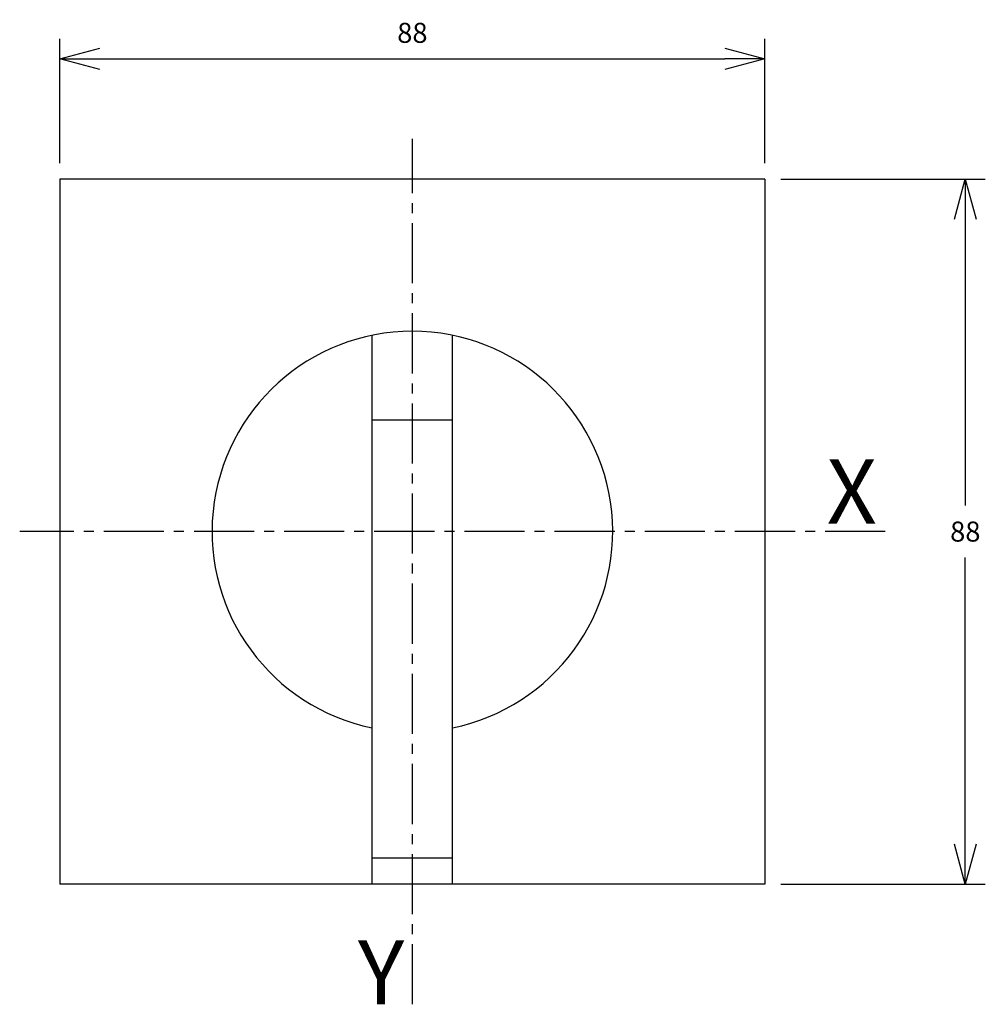
# Model space of a CAD drawing. Extents: x 6 to 126, y 5 to 128.
import ezdxf
from ezdxf.enums import TextEntityAlignment as Align

# ---------------------------------------------------------------- set-up
doc = ezdxf.new("R2010")
doc.units = 0
doc.header["$LTSCALE"] = 10
doc.linetypes.add('AXES2', pattern=[1.125, 0.75, -0.125, 0.125, -0.125])
doc.layers.get('DEFPOINTS').update_dxf_attribs({"linetype": 'CONTINUOUS'})
for name, color, linetype in [('ALPHA', 254, 'CONTINUOUS'), ('AXE', 80, 'AXES2'), ('COTATION1', 2, 'CONTINUOUS')]:
    doc.layers.add(name, color=color, linetype=linetype)
doc.styles.add('ROMANS', font='romans')
doc.dimstyles.new('SC_DEFAUT', dxfattribs={"dimtxt": 2.5, "dimasz": 5, "dimexe": 2.5, "dimexo": 2, "dimgap": 2, "dimtad": 1, "dimtih": 1, "dimtoh": 1, "dimdec": 1, "dimzin": 12, "dimtxsty": 'ROMANS', "dimblk": 'OPEN30', "dimcen": 0, "dimazin": 3, "dimtfac": 1, "dimtdec": 1, "dimtofl": 0, "dimtmove": 0, "dimatfit": 3, "dimtolj": 1, "dimtzin": 12})

# ---------------------------------------------------------------- blocks, each defined once
blk = doc.blocks.new('_OPEN30')
at = {"layer": 'COTATION1', "color": 0}
for p, q in [((-1, 0.268), (0, 0)), ((0, 0), (-1, -0.268)), ((0, 0), (-1, 0))]:
    blk.add_line(p, q, dxfattribs=at)
blk = doc.blocks.new('*D1')
at = {"layer": 'COTATION1', "color": 0}
for p, q in [((10.77, 110.04), (10.77, 125.54)), ((98.77, 110.04), (98.77, 125.54)), ((15.77, 123.04), (93.77, 123.04))]:
    blk.add_line(p, q, dxfattribs=at)
at = {"layer": 'DEFPOINTS', "color": 0}
for p in [(98.77, 123.04), (10.77, 108.04), (98.77, 108.04)]:
    blk.add_point(p, dxfattribs=at)
at = {"layer": 'COTATION1', "color": 0, "xscale": 5, "yscale": 5, "zscale": 5, "rotation": 180}
blk.add_blockref('_OPEN30', (10.77, 123.04), dxfattribs=at)
at = {"layer": 'COTATION1', "color": 0, "xscale": 5, "yscale": 5, "zscale": 5}
blk.add_blockref('_OPEN30', (98.77, 123.04), dxfattribs=at)
at = {"layer": 'COTATION1', "color": 0, "insert": (54.77, 126.29), "char_height": 2.5, "attachment_point": 5, "style": 'ROMANS'}
blk.add_mtext('\\A1;88', dxfattribs=at)
blk = doc.blocks.new('*D2')
at = {"layer": 'COTATION1', "color": 0}
for p, q in [((100.77, 108.04), (126.27, 108.04)), ((123.77, 103.04), (123.77, 67.29)), ((123.77, 25.04), (123.77, 60.79)), ((100.77, 20.04), (126.27, 20.04))]:
    blk.add_line(p, q, dxfattribs=at)
at = {"layer": 'DEFPOINTS', "color": 0}
for p in [(98.77, 108.04), (98.77, 20.04), (123.77, 20.04)]:
    blk.add_point(p, dxfattribs=at)
at = {"layer": 'COTATION1', "color": 0, "xscale": 5, "yscale": 5, "zscale": 5}
for p, rotation in [((123.77, 108.04), 90), ((123.77, 20.04), 270)]:
    blk.add_blockref('_OPEN30', p, dxfattribs=dict(at, rotation=rotation))
at = {"layer": 'COTATION1', "color": 0, "insert": (123.77, 64.04), "char_height": 2.5, "attachment_point": 5, "style": 'ROMANS'}
blk.add_mtext('\\A1;88', dxfattribs=at)

msp = doc.modelspace()

# ---------------------------------------------------------------- linework, layer by layer
at = {"layer": 'ALPHA', "linetype": 'CONTINUOUS'}
for p, q in [((10.77, 108.04), (10.77, 20.04)), ((98.77, 108.04), (10.77, 108.04)), ((98.77, 108.04), (98.77, 20.04)), ((49.77, 20.04), (49.77, 88.53)), ((59.77, 20.04), (59.77, 88.53)), ((59.77, 77.95), (49.77, 77.95)), ((49.77, 23.3), (59.77, 23.3)), ((98.77, 20.04), (10.77, 20.04))]:
    msp.add_line(p, q, dxfattribs=at)
msp.add_arc((54.77, 64.04), 25, 281.537, 258.463, dxfattribs=at)
at = {"layer": 'AXE'}
for p, q in [((54.77, 5.04), (54.77, 113.04)), ((113.77, 64.04), (5.77, 64.04))]:
    msp.add_line(p, q, dxfattribs=at)

# ---------------------------------------------------------------- texts
at = {"layer": 'AXE', "style": 'ROMANS'}
for s, p in [('X', (112.73, 65.04)), ('Y', (53.77, 5.04))]:
    msp.add_text(s, height=8, dxfattribs=at).set_placement(p, align=Align.RIGHT)

# ---------------------------------------------------------------- dimensions: what is measured, and where the dimension line sits
at = {"layer": 'COTATION1'}
dim = msp.add_linear_dim(base=(98.77, 123.04), p1=(10.77, 108.04), p2=(98.77, 108.04), dimstyle='SC_DEFAUT', dxfattribs=at)
dim.commit()
dim.dimension.update_dxf_attribs({"geometry": '*D1', "text_midpoint": (54.77, 126.29)})
dim = msp.add_linear_dim(base=(123.77, 20.04), p1=(98.77, 108.04), p2=(98.77, 20.04), angle=90, dimstyle='SC_DEFAUT', dxfattribs=at)
dim.commit()
dim.dimension.update_dxf_attribs({"geometry": '*D2', "text_midpoint": (123.77, 64.04)})

doc.saveas('drawing.dxf')
